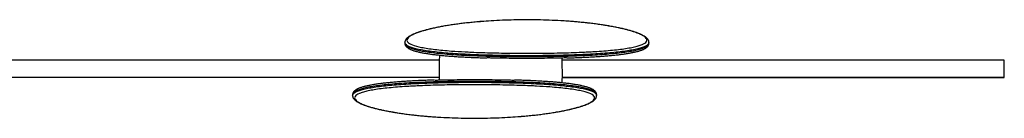
# Model space of a CAD drawing. Units: millimetres. Extents: x 0 to 420, y 0 to 297.
# Drawn here: x 192 to 249, y 117 to 122 of the extents above; entities that cross this region are included whole.
import ezdxf

# ---------------------------------------------------------------- set-up
doc = ezdxf.new("R2010")
doc.units = ezdxf.units.MM
for name, color, linetype in [('5690771', 7, 'Continuous'), ('5690792', 7, 'Continuous'), ('BARRA_1300_CM', 7, 'Continuous'), ('DV2_Default', 7, 'Continuous')]:
    doc.layers.add(name, color=color, linetype=linetype)

msp = doc.modelspace()

# ---------------------------------------------------------------- linework, layer by layer
for p, q in [((216.418, 120.006), (216.412, 119.006)), ((223.48, 119.006), (223.476, 120.006))]:
    msp.add_line(p, q)
at = {"layer": '5690771', "color": 7, "linetype": 'Continuous'}
for centre, radius, start, end in [((229.08, 119.435), 12.675, 176.1495, 177.4178), ((210.68, 119.458), 12.808, 2.4538, 2.9755), ((229.08, 119.435), 12.675, 181.9418, 182.5683), ((210.68, 119.458), 12.808, 356.6185, 357.9772)]:
    msp.add_arc(centre, radius, start, end, dxfattribs=at)
at = {"layer": '5690792', "color": 7, "linetype": 'Continuous'}
for p, q in [((214.445, 121.019), (214.445, 120.969)), ((228.445, 120.969), (228.445, 121.019)), ((211.445, 118.021), (211.445, 117.971)), ((225.445, 117.971), (225.445, 118.021))]:
    msp.add_line(p, q, dxfattribs=at)
for points, knots in [([(218.814, 122.206), (218.79, 122.205), (218.715, 122.199), (218.572, 122.186), (218.399, 122.17), (218.226, 122.153), (218.058, 122.136), (217.892, 122.117), (217.728, 122.098), (217.567, 122.078), (217.41, 122.057), (217.255, 122.035), (217.103, 122.013), (216.954, 121.99), (216.809, 121.966), (216.668, 121.942), (216.53, 121.917), (216.395, 121.892), (216.264, 121.866), (216.137, 121.839), (216.015, 121.813), (215.897, 121.785), (215.783, 121.758), (215.673, 121.73), (215.568, 121.701), (215.466, 121.672), (215.37, 121.643), (215.277, 121.614), (215.189, 121.584), (215.106, 121.554), (215.027, 121.524), (214.953, 121.493), (214.883, 121.462), (214.818, 121.43), (214.758, 121.398), (214.702, 121.365), (214.651, 121.331), (214.605, 121.296), (214.563, 121.259), (214.529, 121.222), (214.501, 121.186), (214.48, 121.151), (214.464, 121.116), (214.453, 121.079), (214.446, 121.046), (214.447, 121.026), (214.447, 121.018)], [0, 0, 0, 0, 0.008368, 0.03202, 0.055663, 0.079238, 0.102696, 0.126084, 0.149633, 0.17315, 0.196663, 0.220196, 0.24377, 0.267418, 0.291015, 0.314537, 0.338193, 0.36192, 0.385656, 0.409319, 0.432854, 0.456325, 0.480061, 0.503779, 0.527508, 0.551273, 0.575103, 0.599026, 0.623003, 0.646902, 0.670923, 0.695065, 0.719331, 0.74373, 0.768291, 0.793069, 0.817864, 0.843002, 0.868376, 0.893532, 0.914881, 0.934708, 0.953206, 0.970693, 0.989258, 1, 1, 1, 1]), ([(218.836, 122.207), (218.81, 122.205), (218.784, 122.203), (218.55, 122.183), (218.344, 122.164), (217.751, 122.102), (217.38, 122.054), (216.69, 121.947), (216.369, 121.887), (215.805, 121.763), (215.559, 121.698), (215.244, 121.598), (215.148, 121.564), (214.979, 121.496), (214.906, 121.462), (214.779, 121.395), (214.726, 121.362), (214.642, 121.295), (214.61, 121.262), (214.55, 121.164), (214.554, 121.102), (214.65, 120.983), (214.743, 120.927), (215.012, 120.823), (215.188, 120.775), (215.512, 120.71), (215.631, 120.689), (215.885, 120.65), (216.021, 120.632), (216.452, 120.58), (216.772, 120.55), (217.373, 120.506), (217.632, 120.49), (217.901, 120.476)], [0.0449, 0.0449, 0.0449, 0.0449, 0.046875, 0.046875, 0.0625, 0.0625, 0.09375, 0.09375, 0.125, 0.125, 0.15625, 0.15625, 0.171875, 0.171875, 0.1875, 0.1875, 0.203125, 0.203125, 0.21875, 0.21875, 0.25, 0.25, 0.28125, 0.28125, 0.3125, 0.3125, 0.328125, 0.328125, 0.34375, 0.34375, 0.375, 0.375, 0.3968832, 0.3968832, 0.3968832, 0.3968832]), ([(220.703, 122.3), (220.254, 122.291), (219.816, 122.272), (219.203, 122.235), (219.019, 122.222), (218.836, 122.207)], [0.00014483, 0.00014483, 0.00014483, 0.00014483, 0.03125, 0.03125, 0.0449, 0.0449, 0.0449, 0.0449]), ([(223.383, 122.253), (223.167, 122.266), (222.946, 122.276), (222.503, 122.293), (222.281, 122.299), (221.611, 122.311), (221.162, 122.31), (220.71, 122.301)], [0.93755871, 0.93755871, 0.93755871, 0.93755871, 0.953125, 0.953125, 0.96875, 0.96875, 1, 1, 1, 1]), ([(224.932, 120.473), (225.065, 120.48), (225.196, 120.487), (225.51, 120.506), (225.689, 120.518), (226.205, 120.558), (226.521, 120.589), (227.091, 120.66), (227.336, 120.7), (227.648, 120.766), (227.743, 120.789), (227.912, 120.838), (227.987, 120.863), (228.177, 120.942), (228.261, 120.999), (228.341, 121.118), (228.337, 121.182), (228.24, 121.312), (228.149, 121.379), (227.945, 121.481), (227.866, 121.515), (227.69, 121.583), (227.592, 121.616), (227.377, 121.682), (227.26, 121.715), (227.006, 121.78), (226.869, 121.812), (226.433, 121.904), (226.113, 121.962), (225.414, 122.067), (225.03, 122.115), (224.233, 122.195), (223.818, 122.228), (223.384, 122.253), (223.384, 122.253), (223.383, 122.253)], [0.5674632, 0.5674632, 0.5674632, 0.5674632, 0.578125, 0.578125, 0.59375, 0.59375, 0.625, 0.625, 0.65625, 0.65625, 0.671875, 0.671875, 0.6875, 0.6875, 0.71875, 0.71875, 0.75, 0.75, 0.78125, 0.78125, 0.796875, 0.796875, 0.8125, 0.8125, 0.828125, 0.828125, 0.84375, 0.84375, 0.875, 0.875, 0.90625, 0.90625, 0.9375, 0.9375, 0.9375587, 0.9375587, 0.9375587, 0.9375587]), ([(228.445, 121.018), (228.445, 121.03), (228.444, 121.051), (228.437, 121.086), (228.426, 121.121), (228.409, 121.156), (228.387, 121.191), (228.36, 121.226), (228.327, 121.26), (228.287, 121.295), (228.241, 121.33), (228.189, 121.364), (228.132, 121.398), (228.07, 121.431), (228.004, 121.463), (227.933, 121.495), (227.858, 121.526), (227.778, 121.557), (227.694, 121.587), (227.606, 121.617), (227.513, 121.646), (227.416, 121.675), (227.314, 121.704), (227.208, 121.732), (227.097, 121.76), (226.982, 121.788), (226.862, 121.815), (226.739, 121.842), (226.613, 121.869), (226.482, 121.894), (226.347, 121.92), (226.209, 121.944), (226.068, 121.968), (225.922, 121.992), (225.773, 122.015), (225.621, 122.037), (225.465, 122.059), (225.306, 122.08), (225.144, 122.1), (224.979, 122.119), (224.812, 122.138), (224.643, 122.155), (224.472, 122.172), (224.298, 122.188), (224.122, 122.203), (223.943, 122.217), (223.764, 122.23), (223.581, 122.243), (223.469, 122.249), (223.404, 122.253)], [0, 0, 0, 0, 0.01305, 0.029106, 0.04552, 0.062609, 0.080669, 0.099944, 0.120599, 0.142727, 0.165794, 0.189214, 0.212557, 0.235697, 0.258619, 0.281336, 0.303863, 0.326213, 0.348396, 0.370415, 0.39227, 0.414054, 0.436013, 0.457972, 0.479914, 0.501824, 0.523688, 0.545491, 0.567198, 0.588942, 0.610636, 0.632306, 0.653979, 0.675674, 0.697415, 0.719197, 0.74082, 0.762564, 0.78437, 0.806177, 0.82791, 0.849511, 0.870943, 0.892639, 0.914288, 0.935917, 0.95755, 0.979207, 1, 1, 1, 1]), ([(228.445, 121.018), (228.445, 120.989), (228.436, 120.961), (228.377, 120.872), (228.292, 120.815), (228.099, 120.734), (228.022, 120.708), (227.85, 120.658), (227.754, 120.635), (227.437, 120.567), (227.188, 120.527), (226.608, 120.453), (226.287, 120.422), (225.763, 120.381), (225.58, 120.368), (225.201, 120.345), (225.003, 120.334), (224.399, 120.306), (223.979, 120.291), (223.107, 120.268), (222.651, 120.261), (221.736, 120.253), (221.271, 120.253), (220.36, 120.259), (219.912, 120.266), (219.251, 120.282), (219.032, 120.288), (218.606, 120.303), (218.399, 120.311), (217.793, 120.338), (217.41, 120.36), (216.691, 120.414), (216.365, 120.445), (215.927, 120.498), (215.789, 120.516), (215.53, 120.557), (215.409, 120.578), (215.08, 120.645), (214.902, 120.693), (214.628, 120.799), (214.534, 120.857), (214.459, 120.95), (214.446, 120.983), (214.445, 121.018)], [0.2670976, 0.2670976, 0.2670976, 0.2670976, 0.28125, 0.28125, 0.3125, 0.3125, 0.328125, 0.328125, 0.34375, 0.34375, 0.375, 0.375, 0.40625, 0.40625, 0.421875, 0.421875, 0.4375, 0.4375, 0.46875, 0.46875, 0.5, 0.5, 0.53125, 0.53125, 0.5625, 0.5625, 0.578125, 0.578125, 0.59375, 0.59375, 0.625, 0.625, 0.65625, 0.65625, 0.671875, 0.671875, 0.6875, 0.6875, 0.71875, 0.71875, 0.75, 0.75, 0.7668883, 0.7668883, 0.7668883, 0.7668883]), ([(214.445, 120.969), (214.445, 120.969), (214.445, 120.969), (214.446, 120.905), (214.49, 120.844), (214.625, 120.758), (214.681, 120.73), (214.815, 120.677), (214.892, 120.651), (215.066, 120.602), (215.164, 120.579), (215.38, 120.534), (215.499, 120.512), (215.883, 120.452), (216.172, 120.416), (216.818, 120.354), (217.178, 120.326), (217.939, 120.281), (218.341, 120.262), (218.977, 120.24), (219.195, 120.234), (219.635, 120.223), (219.857, 120.218), (220.528, 120.208), (220.983, 120.204), (221.445, 120.204)], [0.7499135, 0.7499135, 0.7499135, 0.7499135, 0.75, 0.75, 0.78125, 0.78125, 0.796875, 0.796875, 0.8125, 0.8125, 0.828125, 0.828125, 0.84375, 0.84375, 0.875, 0.875, 0.90625, 0.90625, 0.9375, 0.9375, 0.953125, 0.953125, 0.96875, 0.96875, 1, 1, 1, 1]), ([(214.446, 120.969), (214.446, 120.956), (214.447, 120.933), (214.455, 120.897), (214.468, 120.862), (214.485, 120.829), (214.507, 120.797), (214.535, 120.765), (214.568, 120.734), (214.607, 120.704), (214.653, 120.674), (214.704, 120.645), (214.761, 120.617), (214.823, 120.591), (214.889, 120.566), (214.96, 120.543), (215.034, 120.52), (215.113, 120.498), (215.197, 120.477), (215.285, 120.457), (215.378, 120.438), (215.476, 120.419), (215.578, 120.4), (215.685, 120.382), (215.796, 120.365), (215.911, 120.349), (216.03, 120.333), (216.153, 120.318), (216.28, 120.303), (216.41, 120.289), (216.543, 120.275), (216.68, 120.262), (216.821, 120.25), (216.967, 120.238), (217.116, 120.227), (217.268, 120.216), (217.424, 120.205), (217.581, 120.195), (217.741, 120.186), (217.905, 120.177), (218.071, 120.169), (218.24, 120.161), (218.411, 120.154), (218.585, 120.147), (218.762, 120.14), (218.938, 120.134), (219.072, 120.13), (219.139, 120.128), (219.15, 120.128)], [0, 0, 0, 0, 0.016026, 0.032339, 0.048831, 0.065881, 0.083857, 0.103112, 0.123916, 0.146316, 0.170001, 0.19438, 0.21886, 0.243107, 0.267047, 0.290677, 0.314016, 0.337098, 0.360188, 0.383273, 0.406342, 0.429398, 0.452438, 0.475455, 0.49844, 0.521381, 0.544268, 0.567086, 0.589821, 0.612461, 0.634992, 0.657441, 0.679987, 0.702657, 0.7254, 0.748154, 0.770838, 0.793394, 0.815775, 0.838318, 0.860886, 0.883425, 0.905962, 0.928517, 0.951115, 0.973772, 0.99625, 1, 1, 1, 1]), ([(221.445, 120.204), (221.908, 120.204), (222.363, 120.208), (223.034, 120.218), (223.256, 120.223), (223.696, 120.234), (223.914, 120.24), (224.55, 120.262), (224.952, 120.281), (225.713, 120.326), (226.073, 120.354), (226.718, 120.416), (227.008, 120.452), (227.392, 120.512), (227.511, 120.534), (227.727, 120.579), (227.825, 120.602), (227.999, 120.651), (228.076, 120.677), (228.209, 120.73), (228.266, 120.758), (228.401, 120.844), (228.445, 120.905), (228.445, 120.969), (228.445, 120.969), (228.445, 120.969)], [0, 0, 0, 0, 0.03125, 0.03125, 0.046875, 0.046875, 0.0625, 0.0625, 0.09375, 0.09375, 0.125, 0.125, 0.15625, 0.15625, 0.171875, 0.171875, 0.1875, 0.1875, 0.203125, 0.203125, 0.21875, 0.21875, 0.25, 0.25, 0.2500836, 0.2500836, 0.2500836, 0.2500836]), ([(223.738, 120.128), (223.76, 120.129), (223.835, 120.131), (223.979, 120.135), (224.154, 120.141), (224.33, 120.148), (224.503, 120.155), (224.674, 120.162), (224.842, 120.17), (225.008, 120.178), (225.171, 120.187), (225.332, 120.197), (225.489, 120.207), (225.644, 120.217), (225.795, 120.228), (225.944, 120.24), (226.089, 120.252), (226.23, 120.264), (226.367, 120.277), (226.5, 120.291), (226.629, 120.305), (226.755, 120.32), (226.877, 120.335), (226.995, 120.351), (227.109, 120.367), (227.219, 120.384), (227.324, 120.402), (227.425, 120.42), (227.521, 120.439), (227.613, 120.459), (227.701, 120.479), (227.784, 120.5), (227.862, 120.522), (227.936, 120.544), (228.005, 120.568), (228.07, 120.592), (228.13, 120.618), (228.186, 120.645), (228.239, 120.674), (228.286, 120.705), (228.327, 120.737), (228.36, 120.77), (228.387, 120.802), (228.409, 120.834), (228.425, 120.867), (228.437, 120.902), (228.444, 120.937), (228.445, 120.958), (228.445, 120.969)], [0, 0, 0, 0, 0.007474, 0.030034, 0.05248, 0.07487, 0.097408, 0.119918, 0.142425, 0.164952, 0.18752, 0.210161, 0.23274, 0.255269, 0.277924, 0.300645, 0.323368, 0.346014, 0.368529, 0.390996, 0.413701, 0.436384, 0.459074, 0.481791, 0.504562, 0.527411, 0.550269, 0.573042, 0.595903, 0.61884, 0.641846, 0.664914, 0.688051, 0.711309, 0.734479, 0.757914, 0.781633, 0.805651, 0.829968, 0.854516, 0.878958, 0.899868, 0.919203, 0.937115, 0.953913, 0.969938, 0.986914, 1, 1, 1, 1]), ([(217.901, 120.476), (218.017, 120.47), (218.134, 120.464), (218.451, 120.45), (218.655, 120.442), (219.074, 120.428), (219.289, 120.422), (219.939, 120.407), (220.379, 120.4), (221.274, 120.394), (221.732, 120.394), (222.631, 120.402), (223.078, 120.409), (223.936, 120.431), (224.349, 120.445), (224.807, 120.467), (224.87, 120.47), (224.932, 120.473)], [0.3968832, 0.3968832, 0.3968832, 0.3968832, 0.40625, 0.40625, 0.421875, 0.421875, 0.4375, 0.4375, 0.46875, 0.46875, 0.5, 0.5, 0.53125, 0.53125, 0.5625, 0.5625, 0.5674632, 0.5674632, 0.5674632, 0.5674632]), ([(221.445, 120.098), (220.991, 120.098), (220.545, 120.101), (219.886, 120.112), (219.668, 120.116), (219.359, 120.124), (219.265, 120.126), (219.172, 120.129)], [0, 0, 0, 0, 0.03125, 0.03125, 0.046875, 0.046875, 0.05367043, 0.05367043, 0.05367043, 0.05367043]), ([(223.717, 120.129), (223.625, 120.126), (223.532, 120.124), (223.222, 120.116), (223.005, 120.112), (222.346, 120.101), (221.899, 120.098), (221.445, 120.098)], [0.94636629, 0.94636629, 0.94636629, 0.94636629, 0.953125, 0.953125, 0.96875, 0.96875, 1, 1, 1, 1]), ([(218.445, 118.786), (217.983, 118.786), (217.528, 118.782), (216.857, 118.771), (216.635, 118.767), (216.195, 118.756), (215.977, 118.75), (215.341, 118.727), (214.939, 118.709), (214.178, 118.664), (213.818, 118.636), (213.172, 118.574), (212.883, 118.538), (212.499, 118.478), (212.38, 118.456), (212.164, 118.411), (212.066, 118.388), (211.892, 118.339), (211.815, 118.313), (211.681, 118.26), (211.625, 118.232), (211.49, 118.146), (211.446, 118.085), (211.445, 118.021), (211.445, 118.021), (211.445, 118.021)], [0, 0, 0, 0, 0.03125, 0.03125, 0.046875, 0.046875, 0.0625, 0.0625, 0.09375, 0.09375, 0.125, 0.125, 0.15625, 0.15625, 0.171875, 0.171875, 0.1875, 0.1875, 0.203125, 0.203125, 0.21875, 0.21875, 0.25, 0.25, 0.2500836, 0.2500836, 0.2500836, 0.2500836]), ([(216.153, 118.862), (216.131, 118.861), (216.055, 118.859), (215.912, 118.855), (215.736, 118.849), (215.561, 118.842), (215.388, 118.835), (215.217, 118.828), (215.049, 118.82), (214.883, 118.811), (214.72, 118.802), (214.559, 118.793), (214.402, 118.783), (214.247, 118.773), (214.096, 118.762), (213.947, 118.75), (213.802, 118.738), (213.661, 118.726), (213.524, 118.713), (213.391, 118.699), (213.261, 118.685), (213.135, 118.67), (213.013, 118.655), (212.896, 118.639), (212.782, 118.623), (212.672, 118.606), (212.567, 118.588), (212.466, 118.57), (212.37, 118.551), (212.278, 118.531), (212.19, 118.511), (212.107, 118.49), (212.029, 118.468), (211.955, 118.446), (211.886, 118.422), (211.821, 118.398), (211.761, 118.372), (211.704, 118.345), (211.652, 118.316), (211.605, 118.285), (211.564, 118.253), (211.53, 118.22), (211.504, 118.188), (211.482, 118.156), (211.465, 118.123), (211.454, 118.088), (211.446, 118.053), (211.446, 118.032), (211.446, 118.021)], [0, 0, 0, 0, 0.007474, 0.030034, 0.05248, 0.07487, 0.097408, 0.119918, 0.142425, 0.164952, 0.18752, 0.210161, 0.23274, 0.255269, 0.277924, 0.300645, 0.323368, 0.346014, 0.368529, 0.390996, 0.413701, 0.436384, 0.459074, 0.481791, 0.504562, 0.527411, 0.550269, 0.573042, 0.595903, 0.61884, 0.641846, 0.664914, 0.688051, 0.711309, 0.734479, 0.757914, 0.781633, 0.805651, 0.829968, 0.854516, 0.878958, 0.899868, 0.919203, 0.937115, 0.953913, 0.969938, 0.986914, 1, 1, 1, 1]), ([(211.446, 117.971), (211.446, 118), (211.455, 118.029), (211.514, 118.118), (211.599, 118.175), (211.792, 118.256), (211.868, 118.282), (212.041, 118.332), (212.137, 118.355), (212.453, 118.423), (212.703, 118.463), (213.283, 118.537), (213.604, 118.568), (214.128, 118.609), (214.31, 118.622), (214.69, 118.645), (214.888, 118.656), (215.492, 118.684), (215.911, 118.699), (216.784, 118.722), (217.24, 118.729), (218.155, 118.737), (218.62, 118.737), (219.531, 118.731), (219.979, 118.724), (220.64, 118.708), (220.859, 118.702), (221.285, 118.687), (221.492, 118.679), (222.098, 118.652), (222.481, 118.63), (223.2, 118.576), (223.526, 118.545), (223.964, 118.492), (224.102, 118.473), (224.361, 118.433), (224.482, 118.412), (224.811, 118.345), (224.989, 118.297), (225.262, 118.191), (225.357, 118.133), (225.432, 118.04), (225.445, 118.007), (225.446, 117.972)], [0.2670976, 0.2670976, 0.2670976, 0.2670976, 0.28125, 0.28125, 0.3125, 0.3125, 0.328125, 0.328125, 0.34375, 0.34375, 0.375, 0.375, 0.40625, 0.40625, 0.421875, 0.421875, 0.4375, 0.4375, 0.46875, 0.46875, 0.5, 0.5, 0.53125, 0.53125, 0.5625, 0.5625, 0.578125, 0.578125, 0.59375, 0.59375, 0.625, 0.625, 0.65625, 0.65625, 0.671875, 0.671875, 0.6875, 0.6875, 0.71875, 0.71875, 0.75, 0.75, 0.7668883, 0.7668883, 0.7668883, 0.7668883]), ([(216.174, 118.861), (216.266, 118.864), (216.359, 118.866), (216.669, 118.874), (216.886, 118.878), (217.545, 118.889), (217.991, 118.892), (218.445, 118.892)], [0.94636629, 0.94636629, 0.94636629, 0.94636629, 0.953125, 0.953125, 0.96875, 0.96875, 1, 1, 1, 1]), ([(225.445, 118.021), (225.445, 118.021), (225.445, 118.021), (225.445, 118.085), (225.401, 118.146), (225.266, 118.232), (225.209, 118.26), (225.076, 118.313), (224.999, 118.339), (224.825, 118.388), (224.727, 118.411), (224.511, 118.456), (224.392, 118.478), (224.008, 118.538), (223.718, 118.574), (223.073, 118.636), (222.713, 118.664), (221.952, 118.709), (221.55, 118.727), (220.914, 118.75), (220.695, 118.756), (220.256, 118.767), (220.034, 118.771), (219.363, 118.782), (218.908, 118.786), (218.445, 118.786)], [0.7499135, 0.7499135, 0.7499135, 0.7499135, 0.75, 0.75, 0.78125, 0.78125, 0.796875, 0.796875, 0.8125, 0.8125, 0.828125, 0.828125, 0.84375, 0.84375, 0.875, 0.875, 0.90625, 0.90625, 0.9375, 0.9375, 0.953125, 0.953125, 0.96875, 0.96875, 1, 1, 1, 1]), ([(218.449, 118.892), (218.902, 118.892), (219.347, 118.889), (220.005, 118.878), (220.222, 118.874), (220.532, 118.866), (220.626, 118.864), (220.719, 118.861)], [0.00008395, 0.00008395, 0.00008395, 0.00008395, 0.03125, 0.03125, 0.046875, 0.046875, 0.05367043, 0.05367043, 0.05367043, 0.05367043]), ([(225.445, 118.021), (225.445, 118.034), (225.444, 118.057), (225.436, 118.093), (225.423, 118.128), (225.406, 118.161), (225.383, 118.193), (225.356, 118.225), (225.323, 118.256), (225.284, 118.286), (225.238, 118.316), (225.187, 118.345), (225.129, 118.372), (225.068, 118.399), (225.001, 118.424), (224.931, 118.447), (224.856, 118.47), (224.777, 118.492), (224.694, 118.512), (224.605, 118.533), (224.512, 118.552), (224.415, 118.571), (224.312, 118.59), (224.206, 118.607), (224.095, 118.625), (223.98, 118.641), (223.861, 118.657), (223.738, 118.672), (223.611, 118.687), (223.481, 118.701), (223.348, 118.715), (223.21, 118.727), (223.069, 118.74), (222.924, 118.752), (222.775, 118.763), (222.623, 118.774), (222.467, 118.785), (222.31, 118.794), (222.149, 118.804), (221.986, 118.812), (221.82, 118.821), (221.651, 118.829), (221.48, 118.836), (221.306, 118.843), (221.129, 118.85), (220.952, 118.855), (220.819, 118.86), (220.752, 118.861), (220.741, 118.862)], [0, 0, 0, 0, 0.016026, 0.032339, 0.048831, 0.065881, 0.083857, 0.103112, 0.123916, 0.146316, 0.170001, 0.19438, 0.21886, 0.243107, 0.267047, 0.290677, 0.314016, 0.337098, 0.360188, 0.383273, 0.406342, 0.429398, 0.452438, 0.475455, 0.49844, 0.521381, 0.544268, 0.567086, 0.589821, 0.612461, 0.634992, 0.657441, 0.679987, 0.702657, 0.7254, 0.748154, 0.770838, 0.793394, 0.815775, 0.838318, 0.860886, 0.883425, 0.905962, 0.928517, 0.951115, 0.973772, 0.99625, 1, 1, 1, 1]), ([(214.959, 118.517), (214.826, 118.51), (214.694, 118.503), (214.381, 118.484), (214.202, 118.472), (213.686, 118.432), (213.37, 118.401), (212.8, 118.33), (212.555, 118.29), (212.243, 118.224), (212.148, 118.201), (211.979, 118.152), (211.904, 118.127), (211.714, 118.048), (211.63, 117.991), (211.55, 117.871), (211.554, 117.807), (211.651, 117.677), (211.742, 117.611), (211.946, 117.509), (212.024, 117.475), (212.201, 117.407), (212.299, 117.374), (212.514, 117.307), (212.631, 117.275), (212.885, 117.21), (213.022, 117.178), (213.458, 117.086), (213.778, 117.028), (214.477, 116.923), (214.861, 116.875), (215.658, 116.795), (216.073, 116.762), (216.507, 116.737), (216.507, 116.737), (216.508, 116.737)], [0.5674632, 0.5674632, 0.5674632, 0.5674632, 0.578125, 0.578125, 0.59375, 0.59375, 0.625, 0.625, 0.65625, 0.65625, 0.671875, 0.671875, 0.6875, 0.6875, 0.71875, 0.71875, 0.75, 0.75, 0.78125, 0.78125, 0.796875, 0.796875, 0.8125, 0.8125, 0.828125, 0.828125, 0.84375, 0.84375, 0.875, 0.875, 0.90625, 0.90625, 0.9375, 0.9375, 0.9375587, 0.9375587, 0.9375587, 0.9375587]), ([(221.989, 118.514), (221.874, 118.52), (221.757, 118.526), (221.439, 118.54), (221.236, 118.548), (220.817, 118.562), (220.602, 118.568), (219.952, 118.583), (219.512, 118.59), (218.617, 118.596), (218.159, 118.596), (217.26, 118.588), (216.812, 118.581), (215.955, 118.559), (215.542, 118.545), (215.083, 118.523), (215.021, 118.52), (214.959, 118.517)], [0.3968832, 0.3968832, 0.3968832, 0.3968832, 0.40625, 0.40625, 0.421875, 0.421875, 0.4375, 0.4375, 0.46875, 0.46875, 0.5, 0.5, 0.53125, 0.53125, 0.5625, 0.5625, 0.5674632, 0.5674632, 0.5674632, 0.5674632]), ([(221.054, 116.783), (221.081, 116.785), (221.107, 116.787), (221.341, 116.807), (221.547, 116.826), (222.14, 116.888), (222.511, 116.936), (223.201, 117.043), (223.522, 117.103), (224.086, 117.227), (224.332, 117.292), (224.647, 117.392), (224.743, 117.426), (224.912, 117.494), (224.985, 117.528), (225.112, 117.595), (225.165, 117.628), (225.249, 117.695), (225.28, 117.728), (225.341, 117.826), (225.337, 117.888), (225.241, 118.006), (225.148, 118.063), (224.879, 118.167), (224.703, 118.214), (224.379, 118.28), (224.26, 118.301), (224.006, 118.34), (223.87, 118.358), (223.439, 118.41), (223.119, 118.44), (222.518, 118.484), (222.259, 118.5), (221.989, 118.514)], [0.0449, 0.0449, 0.0449, 0.0449, 0.046875, 0.046875, 0.0625, 0.0625, 0.09375, 0.09375, 0.125, 0.125, 0.15625, 0.15625, 0.171875, 0.171875, 0.1875, 0.1875, 0.203125, 0.203125, 0.21875, 0.21875, 0.25, 0.25, 0.28125, 0.28125, 0.3125, 0.3125, 0.328125, 0.328125, 0.34375, 0.34375, 0.375, 0.375, 0.3968832, 0.3968832, 0.3968832, 0.3968832]), ([(211.446, 117.971), (211.446, 117.96), (211.447, 117.939), (211.454, 117.904), (211.465, 117.869), (211.482, 117.833), (211.504, 117.799), (211.531, 117.764), (211.564, 117.73), (211.604, 117.695), (211.65, 117.66), (211.702, 117.626), (211.759, 117.592), (211.821, 117.559), (211.887, 117.527), (211.958, 117.495), (212.033, 117.464), (212.113, 117.433), (212.197, 117.403), (212.285, 117.373), (212.378, 117.344), (212.475, 117.315), (212.577, 117.286), (212.683, 117.258), (212.794, 117.229), (212.909, 117.202), (213.028, 117.174), (213.151, 117.148), (213.278, 117.121), (213.409, 117.095), (213.543, 117.07), (213.681, 117.046), (213.823, 117.021), (213.969, 116.998), (214.118, 116.975), (214.27, 116.953), (214.426, 116.931), (214.584, 116.91), (214.747, 116.89), (214.912, 116.871), (215.079, 116.852), (215.248, 116.834), (215.419, 116.818), (215.593, 116.802), (215.769, 116.787), (215.948, 116.773), (216.127, 116.76), (216.31, 116.747), (216.422, 116.741), (216.487, 116.737)], [0, 0, 0, 0, 0.01305, 0.029106, 0.04552, 0.062609, 0.080669, 0.099944, 0.120599, 0.142727, 0.165794, 0.189214, 0.212557, 0.235697, 0.258619, 0.281336, 0.303863, 0.326213, 0.348396, 0.370415, 0.39227, 0.414054, 0.436013, 0.457972, 0.479914, 0.501824, 0.523688, 0.545491, 0.567198, 0.588942, 0.610636, 0.632306, 0.653979, 0.675674, 0.697415, 0.719197, 0.74082, 0.762564, 0.78437, 0.806177, 0.82791, 0.849511, 0.870943, 0.892639, 0.914288, 0.935917, 0.95755, 0.979207, 1, 1, 1, 1]), ([(221.077, 116.783), (221.1, 116.785), (221.176, 116.791), (221.319, 116.804), (221.492, 116.82), (221.664, 116.837), (221.833, 116.854), (221.999, 116.873), (222.163, 116.892), (222.323, 116.912), (222.481, 116.933), (222.636, 116.955), (222.788, 116.977), (222.937, 117), (223.082, 117.024), (223.223, 117.048), (223.361, 117.073), (223.496, 117.098), (223.627, 117.124), (223.754, 117.151), (223.875, 117.177), (223.993, 117.204), (224.107, 117.232), (224.217, 117.26), (224.323, 117.289), (224.424, 117.317), (224.521, 117.346), (224.614, 117.376), (224.702, 117.406), (224.785, 117.436), (224.864, 117.466), (224.938, 117.497), (225.007, 117.528), (225.072, 117.56), (225.133, 117.592), (225.189, 117.625), (225.24, 117.659), (225.286, 117.694), (225.328, 117.731), (225.362, 117.768), (225.39, 117.804), (225.411, 117.839), (225.427, 117.874), (225.438, 117.911), (225.444, 117.944), (225.444, 117.964), (225.444, 117.972)], [0, 0, 0, 0, 0.008368, 0.03202, 0.055663, 0.079238, 0.102696, 0.126084, 0.149633, 0.17315, 0.196663, 0.220196, 0.24377, 0.267418, 0.291015, 0.314537, 0.338193, 0.36192, 0.385656, 0.409319, 0.432854, 0.456325, 0.480061, 0.503779, 0.527508, 0.551273, 0.575103, 0.599026, 0.623003, 0.646902, 0.670923, 0.695065, 0.719331, 0.74373, 0.768291, 0.793069, 0.817864, 0.843002, 0.868376, 0.893532, 0.914881, 0.934708, 0.953206, 0.970693, 0.989258, 1, 1, 1, 1]), ([(216.508, 116.737), (216.724, 116.724), (216.945, 116.714), (217.388, 116.697), (217.61, 116.691), (218.28, 116.679), (218.729, 116.68), (219.181, 116.689)], [0.93755871, 0.93755871, 0.93755871, 0.93755871, 0.953125, 0.953125, 0.96875, 0.96875, 1, 1, 1, 1]), ([(219.181, 116.689), (219.633, 116.699), (220.073, 116.717), (220.688, 116.755), (220.872, 116.768), (221.054, 116.783)], [0, 0, 0, 0, 0.03125, 0.03125, 0.0449, 0.0449, 0.0449, 0.0449])]:
    msp.add_open_spline(points, degree=3, knots=knots, dxfattribs=at)
msp.add_open_spline([(220.71, 122.301), (220.708, 122.3), (220.705, 122.3), (220.703, 122.3)], degree=3, dxfattribs=at)
at = {"layer": 'BARRA_1300_CM', "color": 7, "linetype": 'Continuous'}
for p, q in [((216.418, 120.006), (179.476, 120.006)), ((248.833, 120.006), (223.476, 120.006)), ((248.833, 119.006), (248.833, 120.006)), ((223.48, 119.006), (248.833, 119.006))]:
    msp.add_line(p, q, dxfattribs=at)
at = {"layer": 'DV2_Default', "color": 7, "linetype": 'Continuous'}
for p, q in [((216.412, 119.006), (179.479, 119.006)), ((248.833, 119.006), (223.48, 119.006))]:
    msp.add_line(p, q, dxfattribs=at)

doc.saveas('drawing.dxf')
